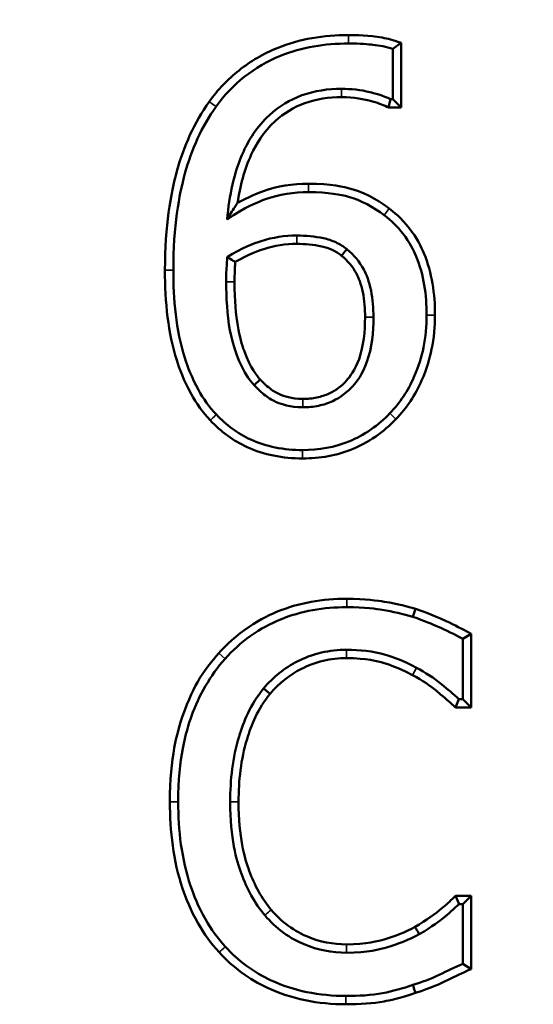
# Model space of a CAD drawing. Units: inches. Extents: x 0.1 to 21.9, y 0.1 to 16.9.
# Drawn here: x 7.8 to 8.1, y 11.7 to 12.2 of the extents above; entities that cross this region are included whole.
import ezdxf

# ---------------------------------------------------------------- set-up
doc = ezdxf.new("R2010")
doc.units = ezdxf.units.IN
doc.header["$MEASUREMENT"] = 0
for name, color, linetype, lineweight in [('Dimension (ANSI)', 7, 'Continuous', 25), ('Visible (ANSI)', 7, 'Continuous', 50), ('Visible Narrow (ANSI)', 7, 'Continuous', 35)]:
    doc.layers.add(name, color=color, linetype=linetype, lineweight=lineweight)
doc.styles.add('Note Text (ANSI)', font='tahoma.ttf')
doc.dimstyles.new('Default (ANSI)', dxfattribs={"dimtxt": 0.15, "dimasz": 0.098425, "dimexe": 0.125, "dimexo": 0.0625, "dimgap": 0.031496, "dimtad": 0, "dimtih": 1, "dimtoh": 1, "dimrnd": 1e-08, "dimzin": 4, "dimdsep": 46, "dimtxsty": 'Note Text (ANSI)', "dimcen": 0.09, "dimdle": 0.393701, "dimclrd": 256, "dimclre": 256, "dimclrt": 256, "dimadec": 0, "dimazin": 1, "dimtfac": 0.8, "dimtofl": 0, "dimtmove": 0, "dimatfit": 3, "dimfxl": 1, "dimtolj": 1, "dimtzin": 4, "dimlwd": -1, "dimlwe": -1, "dimarcsym": 0})

# ---------------------------------------------------------------- blocks, each defined once
blk = doc.blocks.new('*D23')
at = {"layer": 'Defpoints', "color": 0, "transparency": 16777216}
for p in [(9.07372, 13.65555), (5.55318, 11.84452), (9.07372, 11.84452)]:
    blk.add_point(p, dxfattribs=at)
at = {"layer": 'Dimension (ANSI)', "transparency": 16777216}
for p, q in [((5.55318, 11.90702), (5.55318, 13.78055)), ((9.07372, 11.90702), (9.07372, 13.78055)), ((5.65161, 13.65555), (7.01389, 13.65555)), ((8.97529, 13.65555), (7.61301, 13.65555))]:
    blk.add_line(p, q, dxfattribs=at)
for points in [[(5.65161, 13.67195), (5.65161, 13.63914), (5.55318, 13.65555)], [(8.97529, 13.67195), (8.97529, 13.63914), (9.07372, 13.65555)]]:
    blk.add_solid(points, dxfattribs=at)
at = {"layer": 'Dimension (ANSI)', "transparency": 16777216, "char_height": 0.15, "attachment_point": 5, "style": 'Note Text (ANSI)'}
for s, insert in [('\\A1; 2.35"', (7.31345, 13.76517)), ('\\A1;[60]', (7.31345, 13.52593))]:
    blk.add_mtext(s, dxfattribs=dict(at, insert=insert))

msp = doc.modelspace()

# ---------------------------------------------------------------- linework, layer by layer
at = {"layer": 'Visible (ANSI)'}
for p, q in [((8.0298, 12.18583), (8.02579, 12.18294)), ((8.02579, 12.18294), (8.02579, 12.15878)), ((8.0298, 12.18583), (8.0298, 12.15476)), ((8.02472, 12.15878), (8.02374, 12.15476)), ((8.02579, 12.15878), (8.02472, 12.15878)), ((8.02579, 12.15878), (8.0298, 12.15476)), ((8.0298, 12.15476), (8.02374, 12.15476)), ((7.95923, 12.02172), (7.9622, 12.02443)), ((8.03665, 11.9144), (8.03544, 11.91057)), ((8.06339, 11.90247), (8.05937, 11.90006)), ((8.05937, 11.90006), (8.05937, 11.87118)), ((8.06339, 11.90247), (8.06339, 11.86716)), ((8.05747, 11.87118), (8.05592, 11.86716)), ((8.05937, 11.87118), (8.05747, 11.87118)), ((8.05937, 11.87118), (8.06339, 11.86716)), ((8.06339, 11.86716), (8.05592, 11.86716)), ((8.05595, 11.77689), (8.06339, 11.77689)), ((8.05595, 11.77689), (8.05762, 11.77287)), ((8.05937, 11.77287), (8.06339, 11.77689)), ((8.06339, 11.77689), (8.06339, 11.74171)), ((8.05762, 11.77287), (8.05937, 11.77287)), ((8.05937, 11.77287), (8.05937, 11.74428)), ((8.06339, 11.74171), (8.05937, 11.74428))]:
    msp.add_line(p, q, dxfattribs=at)
for points, knots in [([(8.00451, 12.18954), (7.99279, 12.18954), (7.98118, 12.18776), (7.9638, 12.18065), (7.95756, 12.17702), (7.94654, 12.16833), (7.94179, 12.16331), (7.93773, 12.15762)], [0, 0, 0, 0, 0.0595513, 0.0595513, 0.095425, 0.095425, 0.1309679, 0.1309679, 0.1309679, 0.1309679]), ([(8.0298, 12.18583), (8.02551, 12.18726), (8.02353, 12.18783), (8.01458, 12.18941), (8.00801, 12.18954), (8.00451, 12.18954)], [0.00638737, 0.00638737, 0.00638737, 0.00638737, 0.03563759, 0.03563759, 0.09839612, 0.09839612, 0.09839612, 0.09839612]), ([(7.941, 12.15528), (7.94483, 12.16066), (7.94933, 12.16541), (7.95975, 12.17364), (7.96567, 12.17707), (7.98222, 12.18384), (7.99332, 12.18552), (8.00451, 12.18552)], [-0.1243961, -0.1243961, -0.1243961, -0.1243961, -0.0907919, -0.0907919, -0.056845, -0.056845, 0, 0, 0, 0]), ([(8.00451, 12.18552), (8.01031, 12.18552), (8.01423, 12.18513), (8.01941, 12.18456), (8.02273, 12.18395), (8.02579, 12.18294)], [-0.02649146, -0.02649146, -0.02649146, -0.02649146, -0.01634853, -0.01634853, 0, 0, 0, 0]), ([(8.00117, 12.16379), (7.99469, 12.16379), (7.98828, 12.16288), (7.97637, 12.15857), (7.97118, 12.15541), (7.96045, 12.14555), (7.95666, 12.13915), (7.94956, 12.12383), (7.9473, 12.11227), (7.94632, 12.10119)], [-0.1295646, -0.1295646, -0.1295646, -0.1295646, -0.1070904, -0.1070904, -0.085612, -0.085612, -0.0565293, -0.0565293, 0, 0, 0, 0]), ([(8.02472, 12.15878), (8.02129, 12.16056), (8.01654, 12.16177), (8.01037, 12.16331), (8.00578, 12.16379), (8.00117, 12.16379)], [-0.03229584, -0.03229584, -0.03229584, -0.03229584, -0.02340932, -0.02340932, 0, 0, 0, 0]), ([(7.9513, 12.10906), (7.95251, 12.11705), (7.95456, 12.12506), (7.96017, 12.13716), (7.96369, 12.14307), (7.97351, 12.15209), (7.97823, 12.15498), (7.9892, 12.15894), (7.99517, 12.15977), (8.00117, 12.15977)], [0.0138621, 0.0138621, 0.0138621, 0.0138621, 0.0540801, 0.0540801, 0.0815077, 0.0815077, 0.1016999, 0.1016999, 0.1231412, 0.1231412, 0.1231412, 0.1231412]), ([(8.00117, 12.15977), (8.00728, 12.15977), (8.01191, 12.15888), (8.01955, 12.15674), (8.02147, 12.15594), (8.02374, 12.15476)], [0, 0, 0, 0, 0.03101624, 0.03101624, 0.05727781, 0.05727781, 0.05727781, 0.05727781]), ([(7.93773, 12.15762), (7.93049, 12.14755), (7.92549, 12.13625), (7.91925, 12.11349), (7.91647, 12.09818), (7.91647, 12.07688)], [0.0000134, 0.0000134, 0.0000134, 0.0000134, 0.0630351, 0.0630351, 0.1198617, 0.1198617, 0.1198617, 0.1198617]), ([(7.92049, 12.07688), (7.92049, 12.09794), (7.92323, 12.11283), (7.92924, 12.13472), (7.93404, 12.14559), (7.941, 12.15528)], [-0.1153372, -0.1153372, -0.1153372, -0.1153372, -0.0606, -0.0606, 0, 0, 0, 0]), ([(7.98537, 12.11828), (7.97784, 12.11828), (7.97041, 12.11718), (7.96087, 12.11372), (7.95667, 12.11209), (7.9513, 12.10906)], [0, 0, 0, 0, 0.03826408, 0.03826408, 0.05156907, 0.05156907, 0.05156907, 0.05156907]), ([(8.02409, 12.10638), (8.02113, 12.10859), (8.01424, 12.11356), (8.00272, 12.11671), (7.99631, 12.11828), (7.98537, 12.11828)], [0.00070367, 0.00070367, 0.00070367, 0.00070367, 0.01738776, 0.01738776, 0.02330194, 0.02330194, 0.02330194, 0.02330194]), ([(7.94632, 12.10119), (7.95479, 12.10707), (7.96147, 12.10966), (7.97134, 12.11325), (7.97831, 12.11426), (7.98537, 12.11426)], [-0.0533313, -0.0533313, -0.0533313, -0.0533313, -0.03585779, -0.03585779, 0, 0, 0, 0]), ([(7.98537, 12.11426), (7.99505, 12.11426), (8.00099, 12.113), (8.0107, 12.11039), (8.01655, 12.10699), (8.02168, 12.10316)], [-0.05101731, -0.05101731, -0.05101731, -0.05101731, -0.03250298, -0.03250298, 0, 0, 0, 0]), ([(7.9513, 12.10906), (7.95085, 12.10841), (7.95041, 12.10776), (7.94871, 12.10518), (7.94749, 12.10321), (7.94632, 12.10119)], [-0.0299058, -0.0299058, -0.0299058, -0.0299058, -0.02221326, -0.02221326, 0, 0, 0, 0]), ([(8.04606, 12.0553), (8.04606, 12.06539), (8.04464, 12.07559), (8.0395, 12.08794), (8.03735, 12.09237), (8.02988, 12.10189), (8.02605, 12.10492), (8.02409, 12.10638)], [0, 0, 0, 0, 0.05127278, 0.05127278, 0.06794456, 0.06794456, 0.0854558, 0.0854558, 0.0854558, 0.0854558]), ([(8.02168, 12.10316), (8.02507, 12.10062), (8.02809, 12.0977), (8.03396, 12.09013), (8.03589, 12.08613), (8.04072, 12.07458), (8.04204, 12.06486), (8.04204, 12.0553)], [-0.07539896, -0.07539896, -0.07539896, -0.07539896, -0.06353402, -0.06353402, -0.04857423, -0.04857423, 0, 0, 0, 0]), ([(7.97975, 12.09344), (7.97391, 12.09344), (7.96821, 12.09257), (7.95904, 12.08962), (7.95337, 12.0875), (7.94632, 12.08311)], [-0.1071138, -0.1071138, -0.1071138, -0.1071138, -0.0421739, -0.0421739, 0, 0, 0, 0]), ([(8.00375, 12.08691), (8.00211, 12.0882), (8.00034, 12.08931), (7.99654, 12.09108), (7.99456, 12.09172), (7.98832, 12.09302), (7.98402, 12.09344), (7.97975, 12.09344)], [-0.04301311, -0.04301311, -0.04301311, -0.04301311, -0.03235935, -0.03235935, -0.02172301, -0.02172301, 0, 0, 0, 0]), ([(7.95021, 12.08077), (7.95611, 12.08423), (7.96083, 12.08598), (7.96904, 12.08861), (7.97433, 12.08942), (7.97975, 12.08942)], [0.00359523, 0.00359523, 0.00359523, 0.00359523, 0.04023737, 0.04023737, 0.10229514, 0.10229514, 0.10229514, 0.10229514]), ([(7.97975, 12.08942), (7.98375, 12.08942), (7.98777, 12.08903), (7.99344, 12.08785), (7.99512, 12.0873), (7.99835, 12.0858), (7.99984, 12.08487), (8.00124, 12.08377)], [0, 0, 0, 0, 0.02033416, 0.02033416, 0.02938878, 0.02938878, 0.03840389, 0.03840389, 0.03840389, 0.03840389]), ([(8.00375, 12.08691), (8.00313, 12.08612), (8.00249, 12.08534), (8.00166, 12.0843), (8.00145, 12.08403), (8.00124, 12.08377)], [0, 0, 0, 0, 0.01966818, 0.01966818, 0.02622312, 0.02622312, 0.02622312, 0.02622312]), ([(8.01652, 12.05424), (8.01652, 12.05849), (8.01621, 12.06287), (8.01446, 12.07151), (8.01315, 12.07471), (8.00985, 12.08091), (8.0071, 12.08416), (8.00375, 12.08691)], [-0.04852388, -0.04852388, -0.04852388, -0.04852388, -0.03572801, -0.03572801, -0.02199453, -0.02199453, 0, 0, 0, 0]), ([(7.94632, 12.08311), (7.94622, 12.08134), (7.94612, 12.07956), (7.94597, 12.07711), (7.94586, 12.07495), (7.94586, 12.07126)], [-0.06746837, -0.06746837, -0.06746837, -0.06746837, -0.01875365, -0.01875365, 0, 0, 0, 0]), ([(7.95021, 12.08077), (7.94988, 12.08097), (7.94955, 12.08117), (7.94825, 12.08196), (7.94729, 12.08253), (7.94632, 12.08311)], [-0.02653129, -0.02653129, -0.02653129, -0.02653129, -0.01975757, -0.01975757, 0, 0, 0, 0]), ([(8.00124, 12.08377), (8.00416, 12.08137), (8.00656, 12.07854), (8.00943, 12.07316), (8.0106, 12.07033), (8.01221, 12.06234), (8.0125, 12.05821), (8.0125, 12.05424)], [0.00006322, 0.00006322, 0.00006322, 0.00006322, 0.01927689, 0.01927689, 0.03104369, 0.03104369, 0.04225889, 0.04225889, 0.04225889, 0.04225889]), ([(7.94988, 12.07126), (7.94988, 12.07481), (7.94999, 12.07691), (7.95009, 12.07862), (7.95015, 12.07969), (7.95021, 12.08077)], [0, 0, 0, 0, 0.0180713, 0.0180713, 0.04804531, 0.04804531, 0.04804531, 0.04804531]), ([(7.91647, 12.07688), (7.91647, 12.0615), (7.91799, 12.04656), (7.92331, 12.02994), (7.92547, 12.02384), (7.93154, 12.01294), (7.93459, 12.00864), (7.93823, 12.00484)], [0, 0, 0, 0, 0.0781345, 0.0781345, 0.1005107, 0.1005107, 0.1168657, 0.1168657, 0.1168657, 0.1168657]), ([(7.94115, 12.00759), (7.93775, 12.01116), (7.93489, 12.01519), (7.92944, 12.02497), (7.92736, 12.03048), (7.92174, 12.04804), (7.92049, 12.06309), (7.92049, 12.07688)], [-0.1116575, -0.1116575, -0.1116575, -0.1116575, -0.0933228, -0.0933228, -0.0700269, -0.0700269, 0, 0, 0, 0]), ([(7.94586, 12.07126), (7.94586, 12.06367), (7.94629, 12.05549), (7.94907, 12.0404), (7.95107, 12.03542), (7.95447, 12.02811), (7.95657, 12.0246), (7.95923, 12.02172)], [-0.06162126, -0.06162126, -0.06162126, -0.06162126, -0.04098348, -0.04098348, -0.01993243, -0.01993243, 0, 0, 0, 0]), ([(7.9622, 12.02443), (7.96075, 12.02599), (7.95755, 12.02971), (7.9524, 12.04392), (7.94988, 12.05315), (7.94988, 12.07126)], [0.00048358, 0.00048358, 0.00048358, 0.00048358, 0.00986321, 0.00986321, 0.01612328, 0.01612328, 0.01612328, 0.01612328]), ([(8.0125, 12.05424), (8.0125, 12.04761), (8.01181, 12.04049), (8.0077, 12.02885), (8.00527, 12.02575), (8.00127, 12.02133), (7.99851, 12.01922), (7.99341, 12.01683), (7.99144, 12.01619), (7.98718, 12.0153), (7.98491, 12.01511), (7.98263, 12.01511)], [0, 0, 0, 0, 0.0336918, 0.0336918, 0.0626469, 0.0626469, 0.1050213, 0.1050213, 0.129897, 0.129897, 0.15707, 0.15707, 0.15707, 0.15707]), ([(7.98263, 12.01109), (7.98518, 12.01109), (7.98773, 12.01131), (7.99257, 12.01232), (7.99483, 12.01306), (8.00069, 12.0158), (8.00388, 12.01824), (8.00851, 12.02333), (8.01127, 12.02688), (8.01576, 12.03961), (8.01652, 12.04713), (8.01652, 12.05424)], [-0.1721623, -0.1721623, -0.1721623, -0.1721623, -0.1428386, -0.1428386, -0.1152927, -0.1152927, -0.0683901, -0.0683901, -0.0360856, -0.0360856, 0, 0, 0, 0]), ([(8.04204, 12.0553), (8.04204, 12.05005), (8.04157, 12.04482), (8.03963, 12.0354), (8.03824, 12.03065), (8.03309, 12.01909), (8.02933, 12.01321), (8.02442, 12.0082)], [-0.09874168, -0.09874168, -0.09874168, -0.09874168, -0.06429702, -0.06429702, -0.03564212, -0.03564212, 0, 0, 0, 0]), ([(8.0273, 12.0054), (8.03254, 12.01074), (8.03657, 12.01702), (8.04205, 12.02932), (8.04352, 12.03435), (8.04556, 12.04428), (8.04606, 12.04978), (8.04606, 12.0553)], [0.0000291, 0.0000291, 0.0000291, 0.0000291, 0.0380869, 0.0380869, 0.0684096, 0.0684096, 0.1046762, 0.1046762, 0.1046762, 0.1046762]), ([(7.95923, 12.02172), (7.96088, 12.01989), (7.96269, 12.01816), (7.96642, 12.01538), (7.9683, 12.01427), (7.97223, 12.01266), (7.9764, 12.01109), (7.98263, 12.01109)], [-0.1029985, -0.1029985, -0.1029985, -0.1029985, -0.0651694, -0.0651694, -0.0316416, -0.0316416, 0, 0, 0, 0]), ([(7.98263, 12.01511), (7.97703, 12.01511), (7.97335, 12.01654), (7.97002, 12.01792), (7.96841, 12.01889), (7.96472, 12.02169), (7.96306, 12.02347), (7.9622, 12.02443)], [0, 0, 0, 0, 0.0284436, 0.0284436, 0.0591905, 0.0591905, 0.104694, 0.104694, 0.104694, 0.104694]), ([(7.98248, 11.99057), (7.97809, 11.99057), (7.97371, 11.99096), (7.96534, 11.99266), (7.9614, 11.99391), (7.95134, 11.99848), (7.94587, 12.00252), (7.94115, 12.00759)], [-0.0783025, -0.0783025, -0.0783025, -0.0783025, -0.05613624, -0.05613624, -0.03518864, -0.03518864, 0, 0, 0, 0]), ([(8.02442, 12.0082), (8.02164, 12.00532), (8.01863, 12.00272), (8.01154, 11.99782), (8.00802, 11.99607), (7.99794, 11.99187), (7.9903, 11.99057), (7.98248, 11.99057)], [-0.0690701, -0.0690701, -0.0690701, -0.0690701, -0.05547891, -0.05547891, -0.03973536, -0.03973536, 0, 0, 0, 0]), ([(7.93823, 12.00484), (7.9433, 11.99938), (7.9492, 11.99503), (7.96001, 11.99012), (7.96425, 11.98878), (7.97318, 11.98697), (7.97782, 11.98655), (7.98248, 11.98655)], [0.00004796, 0.00004796, 0.00004796, 0.00004796, 0.03790201, 0.03790201, 0.06040099, 0.06040099, 0.08394273, 0.08394273, 0.08394273, 0.08394273]), ([(7.98248, 11.98655), (7.99084, 11.98655), (7.999, 11.98795), (8.0098, 11.99246), (8.01356, 11.99434), (8.02113, 11.99957), (8.02434, 12.00233), (8.0273, 12.0054)], [0, 0, 0, 0, 0.04246986, 0.04246986, 0.0594777, 0.0594777, 0.07412326, 0.07412326, 0.07412326, 0.07412326]), ([(8.00379, 11.91925), (7.99218, 11.91925), (7.98078, 11.91739), (7.96557, 11.91106), (7.96027, 11.90835), (7.94849, 11.89987), (7.94435, 11.89541), (7.94229, 11.8931)], [0, 0, 0, 0, 0.0589691, 0.0589691, 0.083722, 0.083722, 0.1124053, 0.1124053, 0.1124053, 0.1124053]), ([(8.03665, 11.9144), (8.0325, 11.91566), (8.0291, 11.91661), (8.01881, 11.91832), (8.01272, 11.91925), (8.00379, 11.91925)], [0.00041264, 0.00041264, 0.00041264, 0.00041264, 0.02260689, 0.02260689, 0.03087632, 0.03087632, 0.03087632, 0.03087632]), ([(7.9453, 11.89044), (7.94894, 11.89452), (7.95296, 11.89817), (7.96249, 11.90497), (7.96743, 11.90748), (7.98182, 11.91348), (7.99272, 11.91523), (8.00379, 11.91523)], [-0.09928579, -0.09928579, -0.09928579, -0.09928579, -0.07919694, -0.07919694, -0.05625476, -0.05625476, 0, 0, 0, 0]), ([(8.00379, 11.91523), (8.01243, 11.91523), (8.01827, 11.91434), (8.02571, 11.91311), (8.03067, 11.91202), (8.03544, 11.91057)], [-0.03832238, -0.03832238, -0.03832238, -0.03832238, -0.0253694, -0.0253694, 0, 0, 0, 0]), ([(8.06339, 11.90247), (8.0588, 11.90493), (8.05556, 11.90661), (8.04389, 11.91202), (8.0392, 11.91357), (8.03665, 11.9144)], [0.00593603, 0.00593603, 0.00593603, 0.00593603, 0.03595591, 0.03595591, 0.09089246, 0.09089246, 0.09089246, 0.09089246]), ([(8.03544, 11.91057), (8.0409, 11.90879), (8.04524, 11.9069), (8.05142, 11.90415), (8.05543, 11.90218), (8.05937, 11.90006)], [-0.03432182, -0.03432182, -0.03432182, -0.03432182, -0.0227118, -0.0227118, 0, 0, 0, 0]), ([(8.00365, 11.89481), (7.99956, 11.89481), (7.99552, 11.89436), (7.98698, 11.89235), (7.98317, 11.89078), (7.97384, 11.88607), (7.96843, 11.88167), (7.96382, 11.87629)], [-0.06797535, -0.06797535, -0.06797535, -0.06797535, -0.05308601, -0.05308601, -0.03601301, -0.03601301, 0, 0, 0, 0]), ([(8.03719, 11.88621), (8.03077, 11.88976), (8.02513, 11.89155), (8.01628, 11.89418), (8.00986, 11.89481), (8.00365, 11.89481)], [-0.04687037, -0.04687037, -0.04687037, -0.04687037, -0.03159268, -0.03159268, 0, 0, 0, 0]), ([(7.94229, 11.8931), (7.93586, 11.88582), (7.93049, 11.87895), (7.9225, 11.85595), (7.91882, 11.84299), (7.91882, 11.82188)], [0.00110528, 0.00110528, 0.00110528, 0.00110528, 0.05071467, 0.05071467, 0.07226402, 0.07226402, 0.07226402, 0.07226402]), ([(7.92283, 11.82188), (7.92283, 11.84266), (7.92648, 11.8555), (7.93288, 11.87308), (7.93815, 11.88234), (7.9453, 11.89044)], [-0.09503609, -0.09503609, -0.09503609, -0.09503609, -0.05486931, -0.05486931, 0, 0, 0, 0]), ([(7.9669, 11.8737), (7.97115, 11.87867), (7.97614, 11.88272), (7.98474, 11.88707), (7.98826, 11.88852), (7.99614, 11.89038), (7.99987, 11.89079), (8.00365, 11.89079)], [0.00005893, 0.00005893, 0.00005893, 0.00005893, 0.03329508, 0.03329508, 0.04898722, 0.04898722, 0.06269258, 0.06269258, 0.06269258, 0.06269258]), ([(8.00365, 11.89079), (8.01321, 11.89079), (8.01884, 11.88923), (8.0285, 11.88634), (8.03321, 11.88382), (8.03525, 11.88269)], [0, 0, 0, 0, 0.048581, 0.048581, 0.194823, 0.194823, 0.194823, 0.194823]), ([(8.05747, 11.87118), (8.05482, 11.87359), (8.05207, 11.8759), (8.04561, 11.88122), (8.04137, 11.8839), (8.03719, 11.88621)], [-0.04243584, -0.04243584, -0.04243584, -0.04243584, -0.02423989, -0.02423989, 0, 0, 0, 0]), ([(8.03525, 11.88269), (8.04076, 11.87965), (8.04245, 11.87868), (8.05167, 11.87097), (8.05345, 11.86941), (8.05592, 11.86716)], [0.00055357, 0.00055357, 0.00055357, 0.00055357, 0.03324804, 0.03324804, 0.04834792, 0.04834792, 0.04834792, 0.04834792]), ([(7.96382, 11.87629), (7.95762, 11.86877), (7.9541, 11.86005), (7.94895, 11.84308), (7.94778, 11.83241), (7.94778, 11.82188)], [-0.09003051, -0.09003051, -0.09003051, -0.09003051, -0.05350744, -0.05350744, 0, 0, 0, 0]), ([(7.9669, 11.8737), (7.96664, 11.87392), (7.96639, 11.87413), (7.96536, 11.87499), (7.96459, 11.87564), (7.96382, 11.87629)], [-0.02627566, -0.02627566, -0.02627566, -0.02627566, -0.01970645, -0.01970645, 0, 0, 0, 0]), ([(7.9518, 11.82188), (7.9518, 11.83201), (7.95291, 11.8423), (7.9578, 11.85842), (7.96109, 11.86665), (7.9669, 11.8737)], [0, 0, 0, 0, 0.05145651, 0.05145651, 0.08552919, 0.08552919, 0.08552919, 0.08552919]), ([(7.91882, 11.82188), (7.91882, 11.80788), (7.92045, 11.79361), (7.92642, 11.77593), (7.92878, 11.76987), (7.93524, 11.75859), (7.93858, 11.75394), (7.94249, 11.74973)], [0, 0, 0, 0, 0.0711136, 0.0711136, 0.0947232, 0.0947232, 0.1134165, 0.1134165, 0.1134165, 0.1134165]), ([(7.94544, 11.75245), (7.94175, 11.75644), (7.93858, 11.76085), (7.93242, 11.7716), (7.93016, 11.77742), (7.92441, 11.79447), (7.92283, 11.80833), (7.92283, 11.82188)], [-0.1089571, -0.1089571, -0.1089571, -0.1089571, -0.0913309, -0.0913309, -0.068835, -0.068835, 0, 0, 0, 0]), ([(7.94778, 11.82188), (7.94778, 11.80436), (7.95076, 11.79386), (7.9558, 11.78019), (7.95945, 11.77337), (7.96441, 11.76747)], [-0.07403667, -0.07403667, -0.07403667, -0.07403667, -0.03914892, -0.03914892, 0, 0, 0, 0]), ([(7.96747, 11.77007), (7.96282, 11.7756), (7.95941, 11.78203), (7.95467, 11.79487), (7.9518, 11.80491), (7.9518, 11.82188)], [0.00002216, 0.00002216, 0.00002216, 0.00002216, 0.03676731, 0.03676731, 0.06964263, 0.06964263, 0.06964263, 0.06964263]), ([(8.05595, 11.77689), (8.05369, 11.77462), (8.0523, 11.77333), (8.04592, 11.76796), (8.04206, 11.76512), (8.03653, 11.76192)], [0.00518301, 0.00518301, 0.00518301, 0.00518301, 0.02561505, 0.02561505, 0.06047436, 0.06047436, 0.06047436, 0.06047436]), ([(8.03851, 11.75843), (8.04494, 11.76214), (8.04859, 11.76505), (8.05241, 11.76813), (8.05537, 11.77062), (8.05762, 11.77287)], [-0.02519222, -0.02519222, -0.02519222, -0.02519222, -0.01615293, -0.01615293, 0, 0, 0, 0]), ([(7.96441, 11.76747), (7.96701, 11.76442), (7.9699, 11.76167), (7.97688, 11.75653), (7.9804, 11.75476), (7.98979, 11.75083), (7.99659, 11.74953), (8.00365, 11.74953)], [-0.06528743, -0.06528743, -0.06528743, -0.06528743, -0.0516724, -0.0516724, -0.03585542, -0.03585542, 0, 0, 0, 0]), ([(8.00365, 11.75355), (7.99712, 11.75355), (7.99084, 11.75475), (7.98228, 11.75833), (7.97903, 11.75993), (7.97254, 11.76472), (7.96987, 11.76726), (7.96747, 11.77007)], [0, 0, 0, 0, 0.03314241, 0.03314241, 0.04715742, 0.04715742, 0.05901221, 0.05901221, 0.05901221, 0.05901221]), ([(8.03653, 11.76192), (8.03188, 11.75936), (8.02681, 11.75742), (8.01911, 11.75519), (8.01301, 11.75355), (8.00365, 11.75355)], [0.00006285, 0.00006285, 0.00006285, 0.00006285, 0.02705173, 0.02705173, 0.04077958, 0.04077958, 0.04077958, 0.04077958]), ([(8.03851, 11.75843), (8.03801, 11.7593), (8.03752, 11.76018), (8.03686, 11.76134), (8.03669, 11.76163), (8.03653, 11.76192)], [0, 0, 0, 0, 0.01971462, 0.01971462, 0.02628654, 0.02628654, 0.02628654, 0.02628654]), ([(8.00365, 11.74953), (8.0136, 11.74953), (8.02012, 11.7513), (8.02823, 11.75364), (8.03358, 11.7557), (8.03851, 11.75843)], [-0.04294346, -0.04294346, -0.04294346, -0.04294346, -0.02859899, -0.02859899, 0, 0, 0, 0]), ([(8.00335, 11.72881), (7.99703, 11.72881), (7.99073, 11.72939), (7.97865, 11.7319), (7.97285, 11.73376), (7.95902, 11.74018), (7.9517, 11.74559), (7.94544, 11.75245)], [-0.1093688, -0.1093688, -0.1093688, -0.1093688, -0.0774699, -0.0774699, -0.0471465, -0.0471465, 0, 0, 0, 0]), ([(7.94249, 11.74973), (7.9491, 11.74248), (7.95685, 11.73676), (7.97144, 11.72999), (7.97753, 11.72803), (7.99018, 11.7254), (7.99675, 11.7248), (8.00335, 11.7248)], [0.000021, 0.000021, 0.000021, 0.000021, 0.0498554, 0.0498554, 0.081751, 0.081751, 0.1150573, 0.1150573, 0.1150573, 0.1150573]), ([(8.05937, 11.74428), (8.05561, 11.74253), (8.05186, 11.74076), (8.04415, 11.73702), (8.03966, 11.73539), (8.03544, 11.73407)], [-0.04346222, -0.04346222, -0.04346222, -0.04346222, -0.0224596, -0.0224596, 0, 0, 0, 0]), ([(8.03668, 11.73024), (8.04445, 11.73268), (8.04849, 11.73467), (8.05578, 11.73817), (8.05869, 11.73953), (8.06339, 11.74171)], [0.00006049, 0.00006049, 0.00006049, 0.00006049, 0.04149899, 0.04149899, 0.07740375, 0.07740375, 0.07740375, 0.07740375]), ([(8.03544, 11.73407), (8.03067, 11.73247), (8.0258, 11.73109), (8.01572, 11.72912), (8.00941, 11.72881), (8.00335, 11.72881)], [-0.06037338, -0.06037338, -0.06037338, -0.06037338, -0.03077623, -0.03077623, 0, 0, 0, 0]), ([(8.03544, 11.73407), (8.03575, 11.73311), (8.03606, 11.73215), (8.03648, 11.73088), (8.03658, 11.73056), (8.03668, 11.73024)], [-0.03944097, -0.03944097, -0.03944097, -0.03944097, -0.01972042, -0.01972042, -0.01314687, -0.01314687, -0.01314687, -0.01314687]), ([(8.00335, 11.7248), (8.00998, 11.7248), (8.01636, 11.72515), (8.02406, 11.72666), (8.02904, 11.7277), (8.03668, 11.73024)], [0, 0, 0, 0, 0.03367567, 0.03367567, 0.04918068, 0.04918068, 0.04918068, 0.04918068])]:
    msp.add_open_spline(points, degree=3, knots=knots, dxfattribs=at)
at = {"layer": 'Visible Narrow (ANSI)'}
for p, q in [((8.00451, 12.18552), (8.00451, 12.18954)), ((8.00117, 12.16379), (8.00117, 12.15977)), ((7.98537, 12.11426), (7.98537, 12.11828)), ((8.02168, 12.10316), (8.02409, 12.10638)), ((7.97975, 12.09344), (7.97975, 12.08942)), ((7.92049, 12.07688), (7.91647, 12.07688)), ((7.94586, 12.07126), (7.94988, 12.07126)), ((8.01652, 12.05424), (8.0125, 12.05424)), ((8.04204, 12.0553), (8.04606, 12.0553)), ((7.98263, 12.01109), (7.98263, 12.01511)), ((7.98248, 11.99057), (7.98248, 11.98655)), ((8.00379, 11.91523), (8.00379, 11.91925)), ((8.00365, 11.89481), (8.00365, 11.89079)), ((7.94229, 11.8931), (7.9453, 11.89044)), ((8.03719, 11.88621), (8.03525, 11.88269)), ((7.92283, 11.82188), (7.91882, 11.82188)), ((7.94778, 11.82188), (7.9518, 11.82188)), ((8.00365, 11.74953), (8.00365, 11.75355)), ((8.00335, 11.72881), (8.00335, 11.7248))]:
    msp.add_line(p, q, dxfattribs=at)
for points, knots in [([(7.941, 12.15528), (7.94018, 12.15587), (7.93937, 12.15645), (7.93828, 12.15723), (7.938, 12.15743), (7.93773, 12.15762)], [-0.03943142, -0.03943142, -0.03943142, -0.03943142, -0.01971573, -0.01971573, -0.01314334, -0.01314334, -0.01314334, -0.01314334]), ([(7.94115, 12.00759), (7.94042, 12.0069), (7.93969, 12.00621), (7.93871, 12.00529), (7.93847, 12.00507), (7.93823, 12.00484)], [0, 0, 0, 0, 0.01970669, 0.01970669, 0.0262775, 0.0262775, 0.0262775, 0.0262775]), ([(8.02442, 12.0082), (8.02514, 12.0075), (8.02586, 12.0068), (8.02682, 12.00586), (8.02706, 12.00563), (8.0273, 12.0054)], [-0.0394171, -0.0394171, -0.0394171, -0.0394171, -0.01970966, -0.01970966, -0.01313898, -0.01313898, -0.01313898, -0.01313898]), ([(7.96747, 11.77007), (7.96722, 11.76985), (7.96696, 11.76963), (7.96594, 11.76877), (7.96517, 11.76812), (7.96441, 11.76747)], [0.01313744, 0.01313744, 0.01313744, 0.01313744, 0.01970803, 0.01970803, 0.03941844, 0.03941844, 0.03941844, 0.03941844]), ([(7.94544, 11.75245), (7.9447, 11.75177), (7.94396, 11.75108), (7.94298, 11.75018), (7.94273, 11.74995), (7.94249, 11.74973)], [0, 0, 0, 0, 0.0197133, 0.0197133, 0.0262854, 0.0262854, 0.0262854, 0.0262854])]:
    msp.add_open_spline(points, degree=3, knots=knots, dxfattribs=at)

# ---------------------------------------------------------------- dimensions: what is measured, and where the dimension line sits
at = {"layer": 'Dimension (ANSI)'}
dim = msp.add_linear_dim(base=(9.07372, 13.65555), p1=(5.55318, 11.84452), p2=(9.07372, 11.84452), angle=180, text=' <>"\\X[60]', dimstyle='Default (ANSI)', override={"dimgap": 0.031496, "dimtih": 0, "dimtoh": 0, "dimdec": 2, "dimlfac": 0.666667, "dimpost": '\\X', "dimtol": 0, "dimlim": 0, "dimtp": 0, "dimtm": 0, "dimtdec": 2, "dimatfit": 1}, dxfattribs=at)
dim.commit()
dim.dimension.update_dxf_attribs({"geometry": '*D23', "text_midpoint": (7.31345, 13.65555), "dimtype": 160})

doc.saveas('drawing.dxf')
